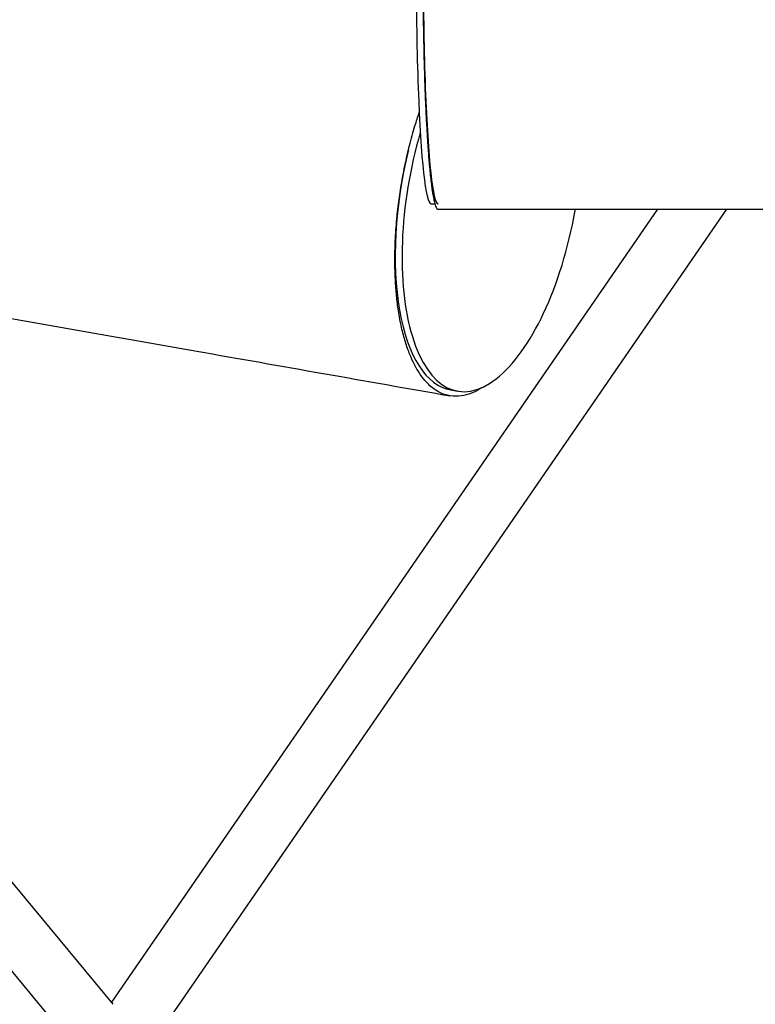
# Model space of a CAD drawing. Units: millimetres. Extents: x -5331 to 5181, y -3372 to 10371.
# Drawn here: x -1422 to -1216, y 6524 to 6800 of the extents above; entities that cross this region are included whole.
import ezdxf

# ---------------------------------------------------------------- set-up
doc = ezdxf.new("R2010")
doc.units = ezdxf.units.MM
doc.layers.add('Toestel 2D', color=7, linetype='Continuous', lineweight=20)

# ---------------------------------------------------------------- blocks, each defined once
blk = doc.blocks.new('BG-9405-RB')
at = {"layer": 'Toestel 2D', "linetype": 'Continuous', "lineweight": 25}
for p, q in [((-1243.72, 6746.63), (-1396.54, 6524.66)), ((-1386.05, 6511.69), (-1224.29, 6746.63)), ((-1307.09, 6748.13), (-1305.96, 6748.13)), ((-1305.09, 6746.63), (-1019.68, 6746.63)), ((-1301.57, 6696.05), (-1299.65, 6695.71)), ((-1396.02, 6524.03), (-1468.97, 6612.07)), ((-1481.29, 6601.86), (-1260.45, 6335.33))]:
    blk.add_line(p, q, dxfattribs=at)
for centre, major_axis, ratio, start_param, end_param in [((-1307.09, 6813.13), (0, 65), 0.063893, 6.283182, 9.424777), ((-1305.09, 6813.13), (0, 65), 0.063893, 6.283182, 9.424777), ((-1290.02, 6750.37), (9.64, 54.66), 0.425583, 1.315278, 4.712389), ((-1291.93, 6750.7), (9.64, 54.66), 0.425583, 1.412413, 3.141578), ((-1290.02, 6750.37), (9.64, 54.66), 0.425583, 4.712389, 4.719022)]:
    blk.add_ellipse(centre, major_axis=major_axis, ratio=ratio, start_param=start_param, end_param=end_param, dxfattribs=at)
for points, knots in [([(-1309.35, 6813.13), (-1309.35, 6811.18), (-1309.34, 6807.28), (-1309.29, 6801.13), (-1309.19, 6794.87), (-1309.06, 6788.66), (-1308.89, 6782.98), (-1308.71, 6777.84), (-1308.49, 6772.92), (-1308.24, 6768.29), (-1307.97, 6764.03), (-1307.63, 6759.64), (-1307.23, 6755.42), (-1306.76, 6751.75), (-1306.28, 6749.09), (-1305.79, 6747.42), (-1305.39, 6746.62), (-1305.16, 6746.7), (-1305.09, 6746.72)], [0, 0, 0, 0, 0.03859, 0.0772, 0.125018, 0.172894, 0.221824, 0.270951, 0.319993, 0.378768, 0.437666, 0.496503, 0.588906, 0.681604, 0.774405, 0.86695, 0.960204, 1, 1, 1, 1]), ([(-1315.18, 6754.8), (-1314.87, 6756.45), (-1314.25, 6759.74), (-1313.04, 6764.88), (-1311.75, 6769.63), (-1310.79, 6772.51), (-1310.39, 6773.72)], [0, 0, 0, 0, 0.24149, 0.4831, 0.782338, 1, 1, 1, 1]), ([(-1292.92, 6696.73), (-1293.38, 6696.41), (-1294.86, 6695.39), (-1297.24, 6694.57), (-1300.26, 6694.12), (-1303.31, 6694.59), (-1306.35, 6696.16), (-1309.16, 6698.88), (-1311.36, 6702.28), (-1313.04, 6705.9), (-1314.29, 6709.38), (-1315.37, 6713.45), (-1316.19, 6717.81), (-1316.76, 6722.34), (-1317.11, 6726.94), (-1317.25, 6732.06), (-1317.13, 6737.73), (-1316.73, 6743.54), (-1316.08, 6749.3), (-1315.48, 6752.97), (-1315.18, 6754.8)], [0, 0, 0, 0, 0.032526, 0.104603, 0.176353, 0.262965, 0.349855, 0.436681, 0.523204, 0.57532, 0.627577, 0.679754, 0.73176, 0.772104, 0.812516, 0.852771, 0.893217, 0.933604, 0.966814, 1, 1, 1, 1]), ([(-1474.31, 6724.83), (-1465.84, 6723.34), (-1448.88, 6720.35), (-1423.49, 6715.87), (-1398.07, 6711.39), (-1357.53, 6704.24), (-1325.46, 6698.58), (-1301.86, 6694.42)], [0, 0, 0, 0, 0.147321, 0.294734, 0.442089, 0.589453, 1, 1, 1, 1])]:
    blk.add_open_spline(points, degree=3, knots=knots, dxfattribs=at)

msp = doc.modelspace()

# ---------------------------------------------------------------- block references
msp.add_blockref('BG-9405-RB', (0, 0))

doc.saveas('drawing.dxf')
